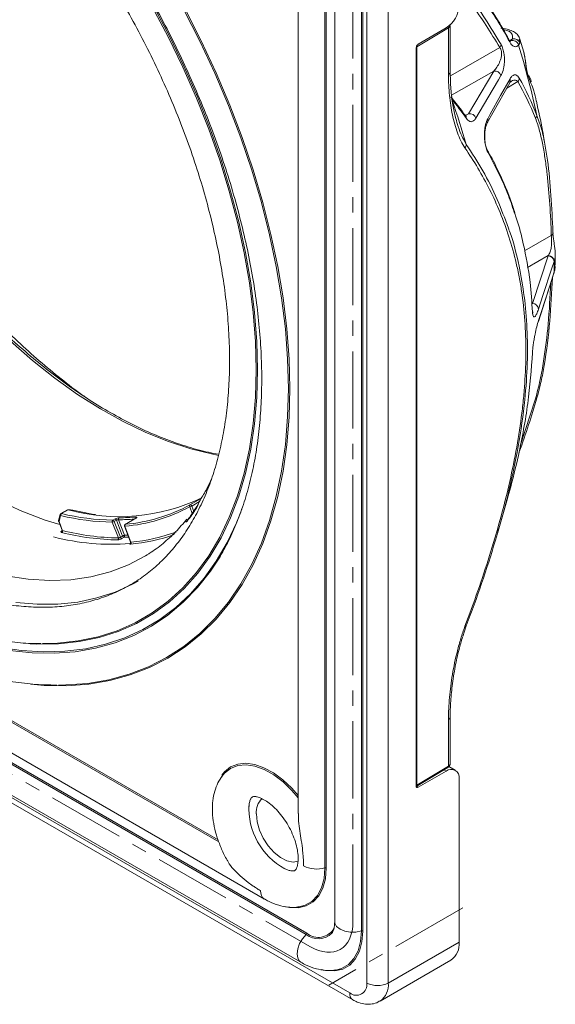
# Paper-space layout 'Blatt1(2)' of a CAD drawing. Units: millimetres. Extents: x 5 to 836, y 5 to 589.
# Drawn here: x 421 to 465, y 110 to 191 of the extents above; entities that cross this region are included whole.
import ezdxf

# ---------------------------------------------------------------- set-up
doc = ezdxf.new("R2010")
doc.units = ezdxf.units.MM
doc.linetypes.add('CENTERX2', pattern=[20.32, 12.7, -2.54, 2.54, -2.54])

psp = doc.layouts.new('Blatt1(2)')

# ---------------------------------------------------------------- linework, layer by layer
at = {"color": 8, "linetype": 'Continuous', "lineweight": 0}
for p, q in [((449.771, 111.457), (449.771, 202.093)), ((451.538, 202.093), (451.538, 111.457)), ((449.319, 115.743), (449.319, 198.214)), ((449.437, 198.203), (449.437, 115.733)), ((446.314, 120.948), (446.314, 196.478)), ((446.432, 196.468), (446.432, 120.938)), ((456.496, 190.153), (453.885, 188.592)), ((456.496, 186.315), (456.496, 190.153)), ((461.527, 189.111), (461.764, 189.243)), ((461.556, 189.068), (461.603, 189.088)), ((462.317, 189.21), (462.373, 188.899)), ((456.652, 186.206), (460.721, 188.53)), ((460.223, 186.59), (456.756, 184.611)), ((458.15, 183.078), (460.223, 186.59)), ((463.288, 185.603), (463.116, 186.071)), ((462.216, 185.743), (461.291, 185.193)), ((457.872, 182.924), (458.15, 183.078)), ((457.962, 182.954), (458.15, 183.078)), ((463.784, 182.94), (463.996, 182.308)), ((462.765, 171.784), (464.97, 173.056)), ((464.721, 171.395), (463.006, 170.405)), ((463.427, 167.447), (464.713, 171.37)), ((462.395, 155.713), (463.66, 159.579)), ((444.771, 115.456), (373.353, 156.684)), ((373.403, 156.791), (444.821, 115.562)), ((369.867, 155.951), (448.356, 110.641)), ((437.581, 123.076), (380.143, 156.235)), ((380.317, 156.27), (437.514, 123.251)), ((435.201, 150.857), (436.116, 151.384)), ((435.986, 151.128), (435.34, 150.755)), ((425.156, 150.451), (424.608, 150.135)), ((435.389, 150.144), (435.175, 150.697)), ((435.34, 150.755), (435.509, 150.319)), ((424.545, 149.971), (424.412, 149.476)), ((424.412, 149.476), (424.702, 148.727)), ((429.305, 148.132), (428.803, 149.427)), ((428.852, 149.592), (429.029, 149.694)), ((429.144, 149.587), (428.968, 149.485)), ((428.968, 149.485), (429.474, 148.18)), ((429.649, 148.286), (429.144, 149.587)), ((429.315, 149.63), (429.814, 148.344)), ((430.755, 149.763), (429.871, 149.253)), ((424.64, 148.714), (424.665, 148.73)), ((429.827, 149.088), (430.335, 147.78)), ((429.474, 148.18), (429.649, 148.286)), ((429.767, 148.179), (429.592, 148.073)), ((456.496, 129.321), (456.496, 133.16)), ((453.885, 127.76), (456.496, 129.321)), ((456.311, 128.91), (456.127, 129.017)), ((453.869, 127.667), (454.013, 127.584)), ((457.372, 114.825), (451.538, 111.457))]:
    psp.add_line(p, q, dxfattribs=at)
at = {"color": 7, "linetype": 'CENTERX2', "lineweight": 0, "ltscale": 0.5}
for p, q in [((448.622, 116.509), (448.622, 201.98)), ((371.07, 157.196), (445.086, 114.468)), ((457.672, 117.651), (446.642, 111.284))]:
    psp.add_line(p, q, dxfattribs=at)
at = {"color": 7, "linetype": 'Continuous', "lineweight": 15}
for p, q in [((447.122, 198.98), (447.122, 116.509)), ((444.116, 193.524), (444.116, 125.435)), ((454.013, 188.824), (456.311, 190.151)), ((456.636, 186.515), (456.636, 190.354)), ((461.513, 189.136), (461.519, 189.125)), ((462.693, 188.14), (462.378, 189.227)), ((453.836, 127.686), (453.836, 188.518)), ((453.885, 127.76), (453.885, 188.592)), ((459.695, 182.34), (461.54, 185.637)), ((457.93, 182.864), (457.923, 182.874)), ((459.69, 182.332), (459.695, 182.34)), ((459.69, 180.105), (459.694, 180.097)), ((463.9, 165.95), (465.186, 169.956)), ((375.923, 156.133), (441.331, 118.374)), ((370.126, 155.379), (448.615, 110.068)), ((462.332, 155.222), (462.279, 155.072)), ((372.918, 154.397), (444.336, 113.169)), ((425.108, 150.441), (424.571, 150.131)), ((460.534, 148.494), (461.091, 150.407)), ((424.513, 150.055), (424.38, 149.559)), ((424.384, 149.481), (424.661, 148.767)), ((430.737, 149.758), (429.853, 149.247)), ((429.799, 149.094), (430.306, 147.787)), ((430.296, 147.688), (430.295, 147.688)), ((457.966, 140.876), (457.678, 139.997)), ((456.636, 129.522), (456.636, 133.36)), ((453.84, 127.649), (456.445, 129.207)), ((457.061, 128.985), (456.531, 129.291)), ((456.311, 128.91), (454.013, 127.584)), ((457.372, 114.825), (457.372, 128.298)), ((440.057, 125.611), (440.045, 125.797)), ((450.865, 109.969), (456.699, 113.337))]:
    psp.add_line(p, q, dxfattribs=at)
at = {"color": 8, "linetype": 'Continuous', "lineweight": 0, "flags": 128}
for points in [[(437.586, 154.927), (437.08, 155.023), (435.273, 155.463), (433.436, 156.061), (431.577, 156.812), (429.703, 157.715), (427.823, 158.764), (425.946, 159.956), (424.078, 161.284), (422.229, 162.745), (420.406, 164.33), (418.618, 166.033), (416.873, 167.847), (415.177, 169.763), (413.538, 171.774), (411.964, 173.87), (410.462, 176.042), (409.037, 178.281), (407.697, 180.578), (406.446, 182.921), (405.292, 185.301), (404.237, 187.707), (403.288, 190.129), (402.449, 192.556)], [(461.519, 189.125), (461.529, 189.101), (461.541, 188.996)], [(460.823, 186.226), (460.607, 185.859), (459.741, 184.392), (458.75, 182.713)], [(459.729, 182.669), (459.942, 183.049), (460.792, 184.569), (461.574, 185.966)], [(463.091, 186.196), (463.098, 186.179), (463.116, 186.071)], [(457.988, 182.674), (457.967, 182.794), (457.93, 182.864)], [(459.694, 180.097), (459.716, 180.046), (459.731, 179.926)], [(465.201, 170.91), (465.017, 170.349), (464.281, 168.103), (463.915, 166.987)], [(463.915, 166.047), (464.099, 166.62), (464.836, 168.913), (465.201, 170.052)], [(465.186, 169.955), (465.191, 169.974), (465.201, 170.052)], [(465.21, 170.08), (465.2, 170.002), (465.196, 169.986)], [(435.201, 150.857), (435.217, 150.862), (435.235, 150.861), (435.255, 150.854), (435.275, 150.842), (435.295, 150.825), (435.312, 150.804), (435.328, 150.78), (435.34, 150.755)], [(424.412, 149.476), (424.399, 149.475), (424.389, 149.477), (424.384, 149.48), (424.384, 149.481)], [(430.737, 149.758), (430.741, 149.76), (430.755, 149.763)], [(424.64, 148.714), (424.658, 148.712), (424.66, 148.712)], [(429.799, 149.094), (429.799, 149.093), (429.805, 149.089), (429.814, 149.088), (429.827, 149.088)], [(429.871, 149.253), (429.857, 149.249), (429.853, 149.247)], [(412.344, 147.826), (414.295, 146.873), (416.232, 146.083), (418.145, 145.46), (420.024, 145.007), (421.862, 144.725), (423.649, 144.617), (425.377, 144.681), (427.037, 144.919), (428.623, 145.33), (430.126, 145.91), (431.525, 146.649)], [(429.814, 148.344), (429.994, 148.344), (430.089, 148.346)], [(430.937, 144.575), (430.473, 144.321), (429.045, 143.673), (427.537, 143.182), (425.956, 142.847), (424.309, 142.673), (422.601, 142.658), (420.842, 142.803)], [(457.857, 140.845), (457.881, 140.843), (457.903, 140.844), (457.922, 140.845), (457.937, 140.849), (457.95, 140.853), (457.958, 140.859), (457.964, 140.867), (457.966, 140.876)], [(447.122, 116.509), (447.139, 116.379), (447.283, 116.119), (447.561, 115.897), (447.945, 115.737), (448.396, 115.653), (448.87, 115.656), (449.319, 115.743)], [(444.771, 115.456), (444.471, 115.11), (444.232, 114.701), (444.078, 114.268), (444.025, 113.855), (444.078, 113.504), (444.232, 113.248), (444.336, 113.169)]]:
    psp.add_lwpolyline(points, dxfattribs=at)
at = {"color": 7, "linetype": 'Continuous', "lineweight": 15, "flags": 128}
for points in [[(423.051, 139.429), (424.283, 139.459), (425.992, 139.64), (427.633, 139.98), (429.202, 140.48), (430.691, 141.136), (432.094, 141.947), (433.407, 142.908), (434.623, 144.017), (435.739, 145.269), (436.749, 146.658), (437.65, 148.18), (438.439, 149.829), (439.111, 151.597), (439.665, 153.478), (440.098, 155.465), (440.408, 157.55), (440.595, 159.724), (440.657, 161.979), (440.595, 164.306), (440.408, 166.695), (440.098, 169.138), (439.665, 171.625), (439.111, 174.146), (438.439, 176.691), (437.65, 179.249), (436.749, 181.812), (435.739, 184.368), (434.623, 186.908), (433.407, 189.421), (432.094, 191.898)], [(424.359, 136.005), (424.978, 136.013), (426.779, 136.147), (428.517, 136.441), (430.183, 136.895), (431.772, 137.507), (433.278, 138.275), (434.696, 139.196), (436.021, 140.266), (437.247, 141.482), (438.37, 142.84), (439.386, 144.334), (440.292, 145.959), (441.084, 147.709), (441.758, 149.578), (442.314, 151.558), (442.748, 153.643), (443.059, 155.825), (443.247, 158.096), (443.309, 160.448), (443.247, 162.872), (443.059, 165.359), (442.748, 167.9), (442.314, 170.487), (441.758, 173.109), (441.084, 175.756), (440.292, 178.42), (439.386, 181.091), (438.37, 183.758), (437.247, 186.413), (436.021, 189.045), (434.696, 191.645)], [(432.193, 191.952), (433.508, 189.469), (434.728, 186.951), (435.846, 184.405), (436.858, 181.844), (437.761, 179.276), (438.551, 176.712), (439.225, 174.162), (439.78, 171.636), (440.214, 169.143), (440.525, 166.695), (440.712, 164.3), (440.775, 161.969)], [(434.797, 191.696), (436.124, 189.091), (437.352, 186.454), (438.478, 183.794), (439.496, 181.121), (440.403, 178.446), (441.196, 175.776), (441.873, 173.123), (442.429, 170.496), (442.864, 167.905), (443.176, 165.358), (443.364, 162.866), (443.426, 160.438)], [(463.9, 165.95), (463.905, 165.969), (463.915, 166.047)], [(440.775, 161.969), (440.712, 159.709), (440.525, 157.53), (440.214, 155.441), (439.78, 153.45), (439.225, 151.565), (438.551, 149.792), (437.761, 148.14), (436.858, 146.615), (435.846, 145.223), (434.728, 143.968), (433.508, 142.857), (432.193, 141.893), (430.787, 141.081), (429.295, 140.424), (427.723, 139.923), (426.078, 139.582), (424.366, 139.401), (422.593, 139.381), (422.031, 139.408)], [(443.426, 160.438), (443.364, 158.081), (443.176, 155.806), (442.864, 153.62), (442.429, 151.53), (441.873, 149.546), (441.196, 147.674), (440.403, 145.92), (439.496, 144.292), (438.478, 142.795), (437.352, 141.435), (436.124, 140.216), (434.797, 139.143), (433.376, 138.221), (431.867, 137.451), (430.274, 136.838), (428.605, 136.383), (426.864, 136.089), (425.059, 135.955), (423.195, 135.983), (422.097, 136.073)], [(409.695, 157.982), (411.598, 156.342), (413.529, 154.838), (415.479, 153.479), (417.438, 152.27), (419.397, 151.217), (421.347, 150.325), (423.278, 149.599), (424.482, 149.228)], [(419.428, 139.125), (421.301, 138.852), (423.127, 138.739), (424.899, 138.787), (426.61, 138.995), (428.253, 139.363), (429.822, 139.889), (431.311, 140.571), (432.715, 141.407), (434.026, 142.393), (435.242, 143.525), (436.356, 144.8), (437.365, 146.211), (438.265, 147.755), (439.052, 149.424), (439.47, 150.489)], [(425.558, 150.407), (427.149, 150.086), (427.404, 150.046)], [(430.777, 149.785), (430.774, 149.782), (430.763, 149.774), (430.737, 149.758), (430.737, 149.758), (430.737, 149.758)], [(437.702, 146.637), (436.883, 145.387), (435.818, 144.041), (434.65, 142.834), (433.383, 141.772), (432.023, 140.859), (430.573, 140.098), (429.04, 139.493), (427.429, 139.044), (425.748, 138.756), (424.002, 138.627), (422.198, 138.66), (420.344, 138.853)], [(431.525, 146.649), (431.539, 146.658), (431.662, 146.734)], [(444.116, 126.714), (443.605, 127.316), (442.867, 128.034), (442.097, 128.621), (441.318, 129.059), (440.551, 129.337), (439.82, 129.445), (439.146, 129.38), (438.55, 129.144), (438.048, 128.745), (437.81, 128.45)], [(437.815, 128.57), (438.051, 128.86), (438.552, 129.256), (439.144, 129.492), (439.813, 129.561), (440.537, 129.462), (441.298, 129.198), (442.074, 128.775), (442.842, 128.207), (443.581, 127.508), (444.116, 126.895)], [(444.109, 121.485), (443.691, 121.426), (443.185, 121.528), (442.655, 121.796), (442.132, 122.213), (441.651, 122.752), (441.242, 123.38), (440.929, 124.057), (440.733, 124.741), (440.667, 125.388)], [(446.432, 120.938), (446.361, 120.053), (446.153, 119.276), (445.813, 118.63), (445.352, 118.135), (444.783, 117.807), (444.124, 117.654), (443.394, 117.682), (442.99, 117.77)], [(444.193, 117.731), (444.69, 117.863), (445.25, 118.186), (445.705, 118.674), (446.04, 119.31), (446.245, 120.076), (446.314, 120.948)], [(449.437, 115.733), (449.367, 114.848), (449.158, 114.07), (448.818, 113.425), (448.357, 112.93), (447.788, 112.601), (447.129, 112.449), (446.4, 112.477), (445.995, 112.565)], [(447.209, 112.527), (447.695, 112.657), (448.255, 112.981), (448.71, 113.469), (449.045, 114.105), (449.25, 114.871), (449.319, 115.743)]]:
    psp.add_lwpolyline(points, dxfattribs=at)
at = {"color": 7, "linetype": 'Continuous', "lineweight": 15}
for centre, radius, start, end in [((455.069, 192.093), 2.305, 302.60548, 357.39452), ((454.22, 188.501), 0.384, 122.60548, 177.39452), ((429.359, 165.636), 15.756, 254.55352, 295.63602), ((424.633, 150.022), 0.125, 119.99731, 165.00114), ((429.196, 169.157), 19.568, 256.43988, 268.99294), ((428.688, 162.846), 13.645, 274.97276, 298.51171), ((424.5, 149.527), 0.125, 165.00114, 201.20568), ((429.148, 169.056), 19.632, 256.43988, 268.99294), ((429.555, 168.421), 20.455, 256.09838, 269.16728), ((429.602, 168.522), 20.392, 256.09838, 269.16728), ((429.915, 149.139), 0.125, 119.99731, 201.20568), ((429.018, 162.367), 14.646, 275.15845, 290.13939), ((428.967, 162.276), 14.72, 275.16624, 289.52165), ((456.725, 128.403), 0.655, 350.78596, 129.20329), ((453.944, 127.668), 0.109, 170.78596, 309.20329), ((442.255, 125.519), 1.594, 134.37331, 184.68846), ((445.673, 125.819), 5.614, 176.29871, 241.84237), ((445.769, 116.678), 1.578, 230.7743, 315.92811), ((455.779, 114.649), 1.602, 305.01333, 6.29885)]:
    psp.add_arc(centre, radius, start, end, dxfattribs=at)
at = {"color": 8, "linetype": 'Continuous', "lineweight": 0}
for centre, radius, start, end in [((456.177, 190.147), 0.319, 1.17509, 20.85992), ((456.39, 190.377), 0.247, 295.35057, 355.08038), ((461.772, 188.602), 0.514, 14.0494, 109.21447), ((461.879, 188.735), 0.521, 18.30193, 102.79544), ((460.397, 188.826), 0.439, 317.55051, 352.97757), ((392.068, 167.28), 73.406, 12.31833, 16.98833), ((460.313, 186.062), 0.536, 17.82393, 99.63416), ((456.39, 186.538), 0.248, 295.38794, 354.63803), ((461.166, 185.842), 0.426, 331.24761, 16.92118), ((461.877, 186.049), 0.457, 317.86218, 354.52252), ((365.647, 153.03), 96.332, 16.59686, 18.85638), ((458.24, 182.549), 0.536, 17.83327, 99.63396), ((459.321, 182.545), 0.426, 331.24714, 16.91117), ((463.369, 183.013), 0.421, 313.70492, 349.99895), ((457.484, 180.563), 0.483, 320.58851, 357.98883), ((464.898, 173.254), 0.211, 290.03157, 19.05754), ((464.686, 170.852), 0.519, 6.49331, 86.96434), ((464.697, 170.879), 0.516, 6.52045, 87.37978), ((416.525, 170.481), 48.678, 359.49481, 0.50519), ((463.399, 166.929), 0.519, 6.50213, 86.96319), ((463.654, 159.724), 0.145, 272.36305, 333.18179), ((424.697, 150.006), 0.156, 124.71131, 192.91186), ((424.595, 150.086), 0.0505, 74.33462, 118.13469), ((428.64, 162.726), 13.689, 274.97276, 298.51171), ((421.959, 159.457), 16.378, 322.56407, 327.23459), ((435.27, 150.763), 0.116, 126.37204, 214.68716), ((435.102, 151.168), 0.477, 278.77793, 299.89046), ((436.043, 150.545), 0.315, 147.15449, 171.20224), ((424.462, 149.543), 0.084, 169.04297, 233.37352), ((424.595, 150.039), 0.084, 169.04297, 233.37352), ((428.935, 149.478), 0.141, 125.71573, 200.87924), ((428.73, 149.899), 0.477, 278.77793, 299.89046), ((428.82, 149.441), 0.154, 16.43101, 77.74744), ((428.996, 149.543), 0.154, 16.43101, 77.74744), ((429.446, 149.681), 0.141, 125.74784, 201.17551), ((429.375, 165.941), 16.311, 269.78988, 274.28804), ((429.425, 166.009), 16.214, 269.78641, 274.79183), ((430.848, 149.749), 0.123, 123.83111, 179.47612), ((435.286, 149.448), 0.327, 142.75054, 170.69783), ((424.549, 148.693), 0.157, 305.49918, 12.58768), ((429.951, 149.143), 0.135, 126.03585, 204.12011), ((428.784, 167.08), 19.478, 255.65596, 274.30323), ((429.173, 148.082), 0.142, 306.65822, 20.87235), ((429.623, 148.226), 0.156, 197.32121, 258.43014), ((429.887, 147.872), 0.477, 98.77793, 119.89046), ((429.798, 148.332), 0.156, 197.3213, 258.4298), ((429.683, 148.293), 0.141, 306.69274, 21.1564), ((429.767, 165.552), 17.373, 269.99926, 271.26962), ((430.217, 147.755), 0.103, 286.11635, 319.02414), ((430.21, 147.725), 0.136, 307.00785, 23.98821), ((456.389, 133.384), 0.249, 295.45177, 353.88861), ((456.37, 129.309), 0.127, 306.08543, 5.36629), ((456.39, 129.545), 0.248, 295.38794, 354.63803), ((445.625, 123.195), 2.35, 242.92754, 287.05214), ((446.36, 120.798), 0.157, 62.92754, 107.05214), ((441.766, 118.983), 0.749, 174.08957, 233.91724), ((444.664, 115.57), 0.157, 312.9456, 357.07625), ((445.776, 116.71), 1.493, 230.24978, 330.77493), ((449.365, 115.593), 0.157, 62.92754, 107.05214), ((448.908, 111.317), 0.873, 230.79671, 9.21404), ((450.654, 113.163), 1.921, 242.60967, 297.39033), ((449.909, 111.298), 1.637, 305.93685, 5.59954), ((448.951, 110.565), 0.599, 172.74211, 235.96417)]:
    psp.add_arc(centre, radius, start, end, dxfattribs=at)
at = {"color": 7, "linetype": 'Continuous', "lineweight": 15}
for centre, start_param, end_param in [((453.708, 188.694), 3.92692, 4.268647), ((453.708, 127.862), 3.150321, 3.92692)]:
    psp.add_ellipse(centre, major_axis=(-0.125, 0.217), ratio=0.577382, start_param=start_param, end_param=end_param, dxfattribs=at)
at = {"color": 7, "linetype": 'CENTERX2', "lineweight": 0, "ltscale": 0.5}
psp.add_ellipse((445.086, 118.55), major_axis=(-2.5, 4.33), ratio=0.577382, start_param=2.356276, end_param=3.927072, dxfattribs=at)
at = {"color": 7, "linetype": 'Continuous', "lineweight": 15}
for points, knots in [([(394.154, 221.795), (394.213, 221.799), (394.806, 221.833), (395.987, 221.765), (397.691, 221.581), (399.44, 221.243), (401.223, 220.77), (403.036, 220.159), (404.872, 219.412), (406.726, 218.532), (408.591, 217.52), (410.461, 216.38), (412.328, 215.116), (414.187, 213.732), (416.031, 212.231), (417.852, 210.619), (419.645, 208.901), (421.402, 207.084), (423.119, 205.173), (424.787, 203.175), (426.402, 201.097), (427.957, 198.946), (429.447, 196.73), (430.867, 194.457), (432.212, 192.134), (433.476, 189.77), (434.655, 187.372), (435.746, 184.951), (436.744, 182.514), (437.647, 180.069), (438.45, 177.627), (439.152, 175.194), (439.749, 172.781), (440.241, 170.395), (440.626, 168.045), (440.902, 165.74), (441.07, 163.487), (441.129, 161.295), (441.079, 159.172), (440.922, 157.125), (440.658, 155.16), (440.29, 153.285), (439.818, 151.506), (439.247, 149.825), (438.571, 148.26), (438.026, 147.166), (437.681, 146.633), (437.624, 146.544)], [0, 0, 0, 0, 0.002623, 0.026035, 0.049327, 0.072524, 0.095652, 0.118732, 0.141783, 0.164818, 0.187847, 0.210877, 0.233911, 0.256953, 0.280006, 0.303069, 0.326143, 0.349228, 0.372322, 0.395424, 0.418534, 0.441649, 0.464769, 0.487892, 0.511016, 0.53414, 0.557263, 0.580382, 0.603497, 0.626605, 0.649705, 0.672796, 0.695876, 0.718945, 0.742001, 0.765044, 0.788074, 0.811092, 0.834098, 0.857097, 0.880094, 0.903093, 0.926106, 0.949145, 0.97223, 0.995381, 1, 1, 1, 1]), ([(380.295, 198.055), (380.298, 198.413), (380.306, 199.455), (380.403, 201.125), (380.619, 203.032), (380.941, 204.85), (381.366, 206.575), (381.892, 208.199), (382.516, 209.718), (383.235, 211.128), (384.048, 212.424), (384.953, 213.604), (385.948, 214.664), (387.032, 215.6), (388.202, 216.409), (389.457, 217.085), (390.791, 217.625), (392.196, 218.025), (393.666, 218.283), (395.194, 218.399), (396.774, 218.373), (398.4, 218.207), (400.067, 217.901), (401.77, 217.457), (403.502, 216.875), (405.258, 216.159), (407.032, 215.308), (408.817, 214.327), (410.606, 213.219), (412.392, 211.986), (414.168, 210.634), (415.927, 209.167), (417.663, 207.591), (419.368, 205.91), (421.036, 204.133), (422.66, 202.264), (424.234, 200.312), (425.751, 198.283), (427.205, 196.186), (428.592, 194.028), (429.904, 191.817), (431.139, 189.563), (432.289, 187.274), (433.352, 184.958), (434.324, 182.626), (435.199, 180.285), (435.977, 177.944), (436.652, 175.614), (437.224, 173.303), (437.69, 171.02), (438.049, 168.775), (438.3, 166.574), (438.442, 164.429), (438.476, 162.346), (438.401, 160.333), (438.22, 158.399), (437.933, 156.55), (437.542, 154.794), (437.05, 153.135), (436.459, 151.58), (435.771, 150.133), (434.989, 148.798), (434.115, 147.579), (433.15, 146.478), (432.096, 145.5), (430.954, 144.648), (429.727, 143.927), (428.419, 143.341), (427.037, 142.894), (425.588, 142.588), (424.079, 142.424), (422.516, 142.402), (420.905, 142.522), (419.251, 142.781), (417.559, 143.179), (415.837, 143.713), (414.087, 144.391), (412.688, 145.01), (411.871, 145.447), (411.648, 145.566)], [0, 0, 0, 0, 0.006838, 0.019864, 0.032888, 0.045912, 0.058941, 0.071985, 0.085055, 0.098164, 0.111331, 0.124573, 0.137905, 0.151335, 0.164856, 0.178442, 0.192046, 0.20561, 0.219096, 0.232489, 0.245788, 0.259007, 0.272162, 0.28527, 0.298346, 0.311404, 0.324451, 0.337495, 0.35054, 0.363587, 0.376641, 0.389701, 0.402768, 0.415841, 0.428922, 0.442008, 0.455099, 0.468195, 0.481293, 0.494394, 0.507497, 0.520599, 0.533701, 0.546801, 0.559898, 0.572991, 0.58608, 0.599162, 0.612238, 0.625306, 0.638366, 0.651417, 0.66446, 0.677494, 0.690523, 0.703547, 0.71657, 0.729597, 0.742635, 0.755694, 0.768789, 0.781934, 0.795149, 0.808449, 0.821846, 0.835339, 0.848907, 0.862513, 0.876095, 0.88961, 0.903035, 0.916365, 0.929609, 0.942783, 0.955905, 0.968991, 0.982053, 0.995103, 1, 1, 1, 1]), ([(437.572, 155.022), (437.291, 155.072), (436.455, 155.22), (435.025, 155.619), (433.294, 156.209), (431.541, 156.943), (429.775, 157.81), (428.002, 158.808), (426.23, 159.934), (424.465, 161.183), (422.715, 162.551), (420.987, 164.031), (419.286, 165.619), (417.621, 167.309), (415.998, 169.093), (414.423, 170.964), (412.902, 172.916), (411.442, 174.941), (410.048, 177.03), (408.727, 179.176), (407.482, 181.37), (406.32, 183.603), (405.244, 185.866), (404.259, 188.151), (403.369, 190.448), (402.577, 192.749), (401.887, 195.043), (401.3, 197.323), (400.82, 199.579), (400.448, 201.801), (400.184, 203.982), (400.037, 206.031), (399.998, 207.697), (400.021, 209.327), (400.117, 210.989), (400.339, 212.886), (400.673, 214.694), (401.055, 216.243), (401.369, 217.141), (401.497, 217.506)], [0, 0, 0, 0, 0.014267, 0.042388, 0.070484, 0.098565, 0.126639, 0.15471, 0.182781, 0.210855, 0.238933, 0.267016, 0.295104, 0.323198, 0.351296, 0.379398, 0.407504, 0.435613, 0.463724, 0.491836, 0.519949, 0.548062, 0.576174, 0.604283, 0.63239, 0.660493, 0.688592, 0.716686, 0.744775, 0.772857, 0.800932, 0.829001, 0.853822, 0.868568, 0.896622, 0.924677, 0.952732, 0.980793, 1, 1, 1, 1]), ([(426.659, 159.683), (426.567, 159.746), (425.868, 160.223), (424.574, 161.229), (422.784, 162.705), (421.021, 164.302), (419.29, 166), (417.598, 167.796), (415.952, 169.682), (414.358, 171.653), (412.821, 173.7), (411.347, 175.816), (409.942, 177.993), (408.612, 180.224), (407.36, 182.498), (406.192, 184.81), (405.113, 187.148), (404.125, 189.506), (403.233, 191.873), (402.44, 194.242), (401.749, 196.603), (401.162, 198.948), (400.684, 201.266), (400.313, 203.509), (400.157, 204.952), (400.082, 205.651)], [0, 0, 0, 0, 0.006837, 0.052072, 0.097314, 0.142564, 0.187821, 0.233086, 0.278357, 0.323634, 0.368916, 0.414202, 0.45949, 0.50478, 0.55007, 0.59536, 0.640647, 0.685931, 0.731211, 0.776485, 0.821753, 0.867013, 0.912264, 0.957506, 1, 1, 1, 1]), ([(374.643, 199.586), (374.646, 199.181), (374.656, 198.009), (374.759, 196.025), (374.989, 193.625), (375.333, 191.182), (375.787, 188.705), (376.351, 186.202), (377.022, 183.682), (377.798, 181.151), (378.677, 178.619), (379.654, 176.093), (380.727, 173.581), (381.892, 171.091), (383.146, 168.631), (384.485, 166.21), (385.904, 163.834), (387.398, 161.512), (388.964, 159.25), (390.595, 157.057), (392.287, 154.939), (394.035, 152.903), (395.833, 150.955), (397.675, 149.102), (399.556, 147.351), (401.47, 145.706), (403.411, 144.174), (405.373, 142.759), (407.35, 141.466), (409.337, 140.3), (411.326, 139.266), (413.312, 138.366), (415.288, 137.606), (417.247, 136.987), (419.183, 136.512), (421.088, 136.189), (422.771, 136.013), (423.798, 136.011), (424.218, 136.01)], [0, 0, 0, 0, 0.015014, 0.043453, 0.071885, 0.100307, 0.128717, 0.157116, 0.185503, 0.213879, 0.242246, 0.270604, 0.298955, 0.327301, 0.355644, 0.383984, 0.412324, 0.440665, 0.469008, 0.497356, 0.525709, 0.55407, 0.582441, 0.610822, 0.639216, 0.667623, 0.696045, 0.724481, 0.752933, 0.781397, 0.809873, 0.838354, 0.866831, 0.895292, 0.923723, 0.952105, 0.980416, 1, 1, 1, 1]), ([(377.295, 198.055), (377.298, 197.665), (377.307, 196.538), (377.41, 194.629), (377.641, 192.317), (377.985, 189.964), (378.44, 187.579), (379.004, 185.17), (379.675, 182.745), (380.45, 180.312), (381.326, 177.88), (382.301, 175.458), (383.369, 173.053), (384.529, 170.674), (385.775, 168.329), (387.104, 166.026), (388.511, 163.773), (389.99, 161.579), (391.537, 159.45), (393.147, 157.394), (394.813, 155.418), (396.532, 153.53), (398.295, 151.735), (400.099, 150.041), (401.937, 148.453), (403.802, 146.977), (405.688, 145.618), (407.59, 144.382), (409.501, 143.273), (411.415, 142.296), (413.324, 141.454), (415.223, 140.752), (417.104, 140.194), (418.961, 139.778), (420.782, 139.523), (422.097, 139.409), (422.79, 139.427), (422.902, 139.43)], [0, 0, 0, 0, 0.015688, 0.045393, 0.07509, 0.104775, 0.134447, 0.164105, 0.193749, 0.223381, 0.253002, 0.282614, 0.312218, 0.341817, 0.371413, 0.401007, 0.430602, 0.460199, 0.4898, 0.519407, 0.549023, 0.57865, 0.608289, 0.637942, 0.667611, 0.697298, 0.727002, 0.756723, 0.78646, 0.816209, 0.845964, 0.875712, 0.905438, 0.935122, 0.964741, 0.994268, 1, 1, 1, 1]), ([(461.503, 189.119), (461.452, 189.219), (461.089, 189.94), (460.307, 191.21), (459.134, 192.942), (458.145, 194.255), (457.525, 194.956), (457.372, 195.129)], [0, 0, 0, 0, 0.044326, 0.316673, 0.60192, 0.901968, 1, 1, 1, 1]), ([(462.372, 189.215), (462.367, 189.245), (462.343, 189.402), (462.153, 189.637), (461.85, 189.867), (461.429, 190.026), (461.083, 190.11), (460.84, 190.12), (460.821, 190.121)], [0, 0, 0, 0, 0.05047, 0.256765, 0.462215, 0.697267, 0.9755, 1, 1, 1, 1]), ([(461.612, 188.995), (461.61, 188.998), (461.605, 189.002), (461.552, 189.059), (461.519, 189.127), (461.515, 189.136)], [0, 0, 0, 0, 0.483989, 0.931827, 1, 1, 1, 1]), ([(463.116, 186.071), (463.084, 186.146), (463.021, 186.295), (462.942, 186.606), (462.879, 186.99), (462.822, 187.476), (462.774, 187.909), (462.71, 188.088), (462.691, 188.139)], [0, 0, 0, 0, 0.130843, 0.261012, 0.383792, 0.586035, 0.881686, 1, 1, 1, 1]), ([(463.093, 186.197), (463.076, 186.236), (463.039, 186.319), (462.978, 186.527), (462.924, 186.788), (462.877, 187.112), (462.827, 187.501), (462.782, 187.851), (462.724, 188.035), (462.705, 188.096)], [0, 0, 0, 0, 0.093786, 0.200592, 0.313157, 0.444293, 0.635076, 0.878643, 1, 1, 1, 1]), ([(457.25, 182.181), (457.18, 182.409), (457.007, 182.969), (456.809, 184.006), (456.661, 185.216), (456.648, 186.105), (456.642, 186.519)], [0, 0, 0, 0, 0.179296, 0.440996, 0.739301, 1, 1, 1, 1]), ([(463.325, 185.736), (463.322, 185.745), (463.27, 185.919), (463.191, 186.073), (463.115, 186.219)], [0, 0, 0, 0, 0.04905, 1, 1, 1, 1]), ([(461.539, 185.632), (461.546, 185.645), (461.579, 185.712), (461.629, 185.743), (461.606, 185.733), (461.604, 185.733)], [0, 0, 0, 0, 0.188803, 0.940652, 1, 1, 1, 1]), ([(463.728, 184.12), (463.667, 184.405), (463.555, 184.932), (463.372, 185.392), (463.288, 185.603)], [0, 0, 0, 0, 0.541896, 1, 1, 1, 1]), ([(457.92, 182.855), (457.804, 183.025), (457.416, 183.595), (456.986, 184.113), (456.684, 184.476)], [0, 0, 0, 0, 0.298453, 1, 1, 1, 1]), ([(464.404, 180.731), (464.352, 181.052), (464.171, 182.173), (463.917, 183.31), (463.735, 184.121)], [0, 0, 0, 0, 0.286881, 1, 1, 1, 1]), ([(457.97, 182.816), (457.971, 182.813), (457.973, 182.807), (457.937, 182.858), (457.925, 182.876)], [0, 0, 0, 0, 0.657097, 1, 1, 1, 1]), ([(459.523, 180.689), (459.515, 180.748), (459.491, 180.912), (459.479, 181.198), (459.49, 181.54), (459.537, 181.882), (459.613, 182.176), (459.668, 182.28), (459.694, 182.329)], [0, 0, 0, 0, 0.067559, 0.189103, 0.353666, 0.552239, 0.78755, 1, 1, 1, 1]), ([(463.996, 182.308), (464.053, 182.145), (464.242, 181.608), (464.448, 180.573), (464.736, 178.774), (464.964, 176.361), (465.052, 174.337), (465.097, 173.322)], [0, 0, 0, 0, 0.064354, 0.212586, 0.364825, 0.681744, 1, 1, 1, 1]), ([(459.69, 180.107), (459.687, 180.111), (459.673, 180.134), (459.627, 180.238), (459.574, 180.413), (459.538, 180.574), (459.526, 180.667), (459.523, 180.689)], [0, 0, 0, 0, 0.077142, 0.359964, 0.627819, 0.912171, 1, 1, 1, 1]), ([(461.972, 174.898), (461.863, 175.239), (461.555, 176.2), (460.923, 177.696), (460.265, 179.085), (459.819, 179.857), (459.684, 180.089)], [0, 0, 0, 0, 0.18085, 0.509723, 0.852111, 1, 1, 1, 1]), ([(463.419, 166.755), (463.364, 167.58), (463.232, 169.537), (462.756, 172.069), (462.298, 173.891), (462.028, 174.65), (461.985, 174.77)], [0, 0, 0, 0, 0.286278, 0.679663, 0.949464, 1, 1, 1, 1]), ([(461.432, 173.643), (461.465, 173.559), (461.841, 172.599), (462.291, 170.732), (462.77, 168.052), (462.999, 165.377), (463.021, 162.532), (462.866, 160.226), (462.575, 157.614), (462.134, 154.884), (461.326, 151.301), (460.371, 147.86), (459.256, 144.377), (458.397, 142.044), (457.966, 140.876)], [0, 0, 0, 0, 0.0102909, 0.1182715, 0.2052908, 0.2929077, 0.3825202, 0.4728546, 0.5009206, 0.6133261, 0.7088126, 0.8048474, 0.9022517, 1, 1, 1, 1]), ([(465.097, 173.322), (465.1, 173.221), (465.108, 173.113), (465.126, 172.94), (465.133, 172.881), (465.148, 172.763), (465.156, 172.704), (465.181, 172.526), (465.199, 172.406), (465.231, 172.178), (465.246, 172.067), (465.281, 171.75), (465.291, 171.559), (465.277, 171.222), (465.252, 171.073), (465.21, 170.938)], [0, 0, 0, 0, 0.125, 0.125, 0.1875, 0.1875, 0.25, 0.25, 0.375, 0.375, 0.5, 0.5, 0.75, 0.75, 1, 1, 1, 1]), ([(465.271, 170.503), (465.284, 170.833), (465.298, 171.177), (465.285, 171.532), (465.285, 171.545)], [0, 0, 0, 0, 0.962499, 1, 1, 1, 1]), ([(465.193, 169.987), (465.2, 170.008), (465.265, 170.193), (465.273, 170.355), (465.281, 170.498)], [0, 0, 0, 0, 0.114711, 1, 1, 1, 1]), ([(465.21, 170.08), (465.253, 170.243), (465.299, 170.418), (465.284, 170.498), (465.283, 170.503)], [0, 0, 0, 0, 0.938158, 1, 1, 1, 1]), ([(465.057, 169.554), (465, 168.377), (464.888, 166.042), (464.542, 163.154), (464.145, 161.016), (463.904, 160.112), (463.784, 159.659)], [0, 0, 0, 0, 0.374513, 0.742151, 0.870656, 1, 1, 1, 1]), ([(463.446, 166.643), (463.447, 166.642), (463.449, 166.636), (463.437, 166.687), (463.428, 166.775), (463.427, 166.865), (463.427, 166.895)], [0, 0, 0, 0, 0.113084, 0.428457, 0.808934, 1, 1, 1, 1]), ([(463.419, 163.4), (463.424, 163.513), (463.434, 163.638), (463.462, 163.902), (463.479, 164.036), (463.517, 164.298), (463.538, 164.425), (463.581, 164.671), (463.603, 164.791), (463.672, 165.131), (463.72, 165.34), (463.817, 165.722), (463.866, 165.894), (463.915, 166.047)], [0, 0, 0, 0, 0.125, 0.125, 0.25, 0.25, 0.375, 0.375, 0.5, 0.5, 0.75, 0.75, 1, 1, 1, 1]), ([(461.076, 150.411), (461.231, 150.933), (461.68, 152.448), (462.384, 155.399), (463.118, 159.261), (463.319, 162.014), (463.419, 163.4)], [0, 0, 0, 0, 0.11694, 0.339979, 0.667942, 1, 1, 1, 1]), ([(436.979, 153.008), (436.854, 152.733), (436.57, 152.105), (436.226, 151.553), (436.033, 151.243)], [0, 0, 0, 0, 0.437985, 1, 1, 1, 1]), ([(436.041, 151.227), (436.037, 151.221), (435.976, 151.143), (435.916, 150.993), (435.839, 150.831), (435.801, 150.753), (435.779, 150.718), (435.778, 150.716), (435.778, 150.715)], [0, 0, 0, 0, 0.032373, 0.449211, 0.688746, 0.860327, 0.99224, 1, 1, 1, 1]), ([(425.109, 150.44), (425.114, 150.443), (425.127, 150.452), (425.144, 150.451), (425.156, 150.451)], [0, 0, 0, 0, 0.3213215, 1, 1, 1, 1]), ([(425.506, 150.418), (425.454, 150.423), (425.402, 150.427), (425.35, 150.432), (425.287, 150.438), (425.225, 150.444), (425.163, 150.449)], [0.000032007, 0.000032007, 0.000032007, 0.000032007, 0.000677229, 0.000677229, 0.000677229, 0.001448052, 0.001448052, 0.001448052, 0.001448052]), ([(435.778, 150.715), (435.629, 150.491), (435.387, 150.124), (435.127, 149.78), (435.026, 149.646)], [0, 0, 0, 0, 0.61129, 1, 1, 1, 1]), ([(434.944, 149.675), (434.641, 149.317), (434.025, 148.589), (432.983, 147.663), (432.186, 147.041), (431.714, 146.775), (431.646, 146.737)], [0, 0, 0, 0, 0.307766, 0.6256, 0.94581, 1, 1, 1, 1]), ([(435.026, 149.646), (435.026, 149.646), (435.025, 149.644), (435.026, 149.646), (435.028, 149.647)], [0, 0, 0, 0, 0.017025, 1, 1, 1, 1]), ([(424.659, 148.766), (424.663, 148.756), (424.67, 148.733), (424.66, 148.706), (424.658, 148.703), (424.657, 148.702)], [0, 0, 0, 0, 0.360753, 0.755542, 1, 1, 1, 1]), ([(430.305, 147.787), (430.31, 147.772), (430.317, 147.746), (430.309, 147.712), (430.301, 147.694), (430.295, 147.688), (430.295, 147.688), (430.295, 147.688)], [0, 0, 0, 0, 0.331387, 0.601117, 0.817474, 0.99828, 1, 1, 1, 1]), ([(456.633, 133.358), (456.64, 133.74), (456.655, 134.577), (456.794, 135.976), (457.021, 137.452), (457.316, 138.803), (457.553, 139.621), (457.654, 139.965)], [0, 0, 0, 0, 0.185009, 0.405287, 0.644568, 0.850398, 1, 1, 1, 1]), ([(456.445, 129.207), (456.491, 129.242), (456.572, 129.303), (456.632, 129.424), (456.631, 129.494), (456.631, 129.521)], [0, 0, 0, 0, 0.450768, 0.795567, 1, 1, 1, 1]), ([(437.868, 128.528), (437.74, 128.339), (437.475, 127.949), (437.22, 127.253), (437.069, 126.53), (437.053, 126.025), (437.045, 125.797)], [0, 0, 0, 0, 0.242914, 0.502789, 0.774552, 1, 1, 1, 1]), ([(440.057, 125.611), (440.052, 125.675), (440.039, 125.833), (440.058, 126.116), (440.113, 126.435), (440.214, 126.667), (440.299, 126.769), (440.337, 126.792), (440.407, 126.82), (440.595, 126.824), (440.893, 126.755), (441.283, 126.581), (441.734, 126.285), (442.207, 125.874), (442.674, 125.359), (443.108, 124.76), (443.484, 124.103), (443.783, 123.422), (443.992, 122.753), (444.105, 122.133), (444.127, 121.598), (444.075, 121.18), (443.979, 120.901), (443.885, 120.762), (443.829, 120.722), (443.781, 120.694), (443.58, 120.689), (443.333, 120.732), (443.123, 120.832), (443.04, 120.871)], [0, 0, 0, 0, 0.013093, 0.03282, 0.069994, 0.107304, 0.145957, 0.189925, 0.232794, 0.269972, 0.305457, 0.343088, 0.380772, 0.419051, 0.458069, 0.497664, 0.537576, 0.577519, 0.617119, 0.656113, 0.694311, 0.731734, 0.768909, 0.806888, 0.848461, 0.903741, 0.940971, 0.976502, 1, 1, 1, 1]), ([(437.045, 125.797), (437.049, 125.629), (437.06, 125.159), (437.18, 124.362), (437.429, 123.415), (437.8, 122.485), (438.092, 121.859), (438.28, 121.567), (438.285, 121.559)], [0, 0, 0, 0, 0.121226, 0.340475, 0.55901, 0.776664, 0.993637, 1, 1, 1, 1]), ([(444.556, 121.102), (444.556, 121.122), (444.555, 121.196), (444.553, 121.331), (444.546, 121.551), (444.528, 121.888), (444.475, 122.447), (444.351, 123.413), (444.145, 124.446), (444.139, 125.222), (444.137, 125.436)], [0, 0, 0, 0, 0.014845, 0.057399, 0.103508, 0.181411, 0.308657, 0.512716, 0.865674, 1, 1, 1, 1]), ([(438.297, 121.567), (438.315, 121.527), (438.529, 121.035), (439.176, 120.424), (439.898, 119.804), (440.355, 119.478), (440.636, 119.293), (440.823, 119.177), (440.939, 119.108), (441.003, 119.07), (441.02, 119.061)], [0, 0, 0, 0, 0.034883, 0.428386, 0.655887, 0.79775, 0.884601, 0.936007, 0.98345, 1, 1, 1, 1]), ([(441.334, 118.392), (441.447, 118.322), (441.828, 118.087), (442.474, 117.85), (443.244, 117.697), (443.813, 117.666), (444.116, 117.73), (444.188, 117.745)], [0, 0, 0, 0, 0.125092, 0.420208, 0.67776, 0.923958, 1, 1, 1, 1]), ([(447.122, 116.509), (447.119, 116.426), (447.113, 116.185), (447.053, 115.875), (446.962, 115.659), (446.922, 115.611), (446.906, 115.592)], [0, 0, 0, 0, 0.165217, 0.476554, 0.78904, 1, 1, 1, 1]), ([(444.336, 113.169), (444.483, 113.089), (444.898, 112.862), (445.574, 112.614), (446.341, 112.485), (446.883, 112.464), (447.161, 112.528), (447.21, 112.539)], [0, 0, 0, 0, 0.158536, 0.450203, 0.704978, 0.948629, 1, 1, 1, 1]), ([(448.615, 110.068), (448.734, 110.006), (449.026, 109.852), (449.518, 109.714), (450.065, 109.698), (450.529, 109.785), (450.77, 109.934), (450.86, 109.991)], [0, 0, 0, 0, 0.167113, 0.411961, 0.642167, 0.865047, 1, 1, 1, 1])]:
    psp.add_open_spline(points, degree=3, knots=knots, dxfattribs=at)
at = {"color": 8, "linetype": 'Continuous', "lineweight": 0}
for points, knots in [([(461.541, 188.996), (460.937, 190.124), (460.279, 191.189), (458.876, 193.214), (458.133, 194.17), (457.356, 195.082)], [0, 0, 0, 0, 0.5, 0.5, 1, 1, 1, 1]), ([(457.372, 193.731), (457.615, 193.447), (458.372, 192.561), (459.543, 190.924), (460.402, 189.49), (460.832, 188.772)], [0, 0, 0, 0, 0.190636, 0.594649, 1, 1, 1, 1]), ([(460.721, 188.53), (459.98, 189.762), (458.954, 191.469), (457.717, 192.887), (457.372, 193.283)], [0, 0, 0, 0, 0.72155, 1, 1, 1, 1]), ([(461.764, 189.243), (461.768, 189.405), (461.775, 189.729), (461.38, 189.961), (461.036, 190.016), (460.993, 190.024)], [0, 0, 0, 0, 0.466095, 0.932189, 1, 1, 1, 1]), ([(460.223, 186.59), (460.315, 186.686), (460.404, 186.795), (460.569, 187.042), (460.646, 187.179), (460.747, 187.417), (460.778, 187.501), (460.831, 187.683), (460.853, 187.782), (460.872, 187.945), (460.875, 188.002), (460.873, 188.121), (460.868, 188.182), (460.85, 188.273), (460.842, 188.302), (460.824, 188.358), (460.813, 188.385), (460.777, 188.458), (460.75, 188.498), (460.721, 188.53)], [0, 0, 0, 0, 0.25, 0.25, 0.5, 0.5, 0.625, 0.625, 0.75, 0.75, 0.8125, 0.8125, 0.875, 0.875, 0.90625, 0.90625, 0.9375, 0.9375, 1, 1, 1, 1]), ([(460.832, 188.772), (460.86, 188.723), (460.887, 188.668), (460.938, 188.547), (460.962, 188.48), (461.005, 188.341), (461.023, 188.267), (461.055, 188.12), (461.067, 188.046), (461.087, 187.9), (461.094, 187.83), (461.104, 187.693), (461.106, 187.625), (461.109, 187.432), (461.104, 187.314), (461.085, 187.092), (461.07, 186.989), (461.035, 186.8), (461.015, 186.714), (460.945, 186.472), (460.888, 186.336), (460.823, 186.226)], [0, 0, 0, 0, 0.0625, 0.0625, 0.125, 0.125, 0.1875, 0.1875, 0.25, 0.25, 0.3125, 0.3125, 0.375, 0.375, 0.5, 0.5, 0.625, 0.625, 0.75, 0.75, 1, 1, 1, 1]), ([(462.271, 188.727), (462.222, 188.679), (462.171, 188.644), (462.063, 188.603), (462.006, 188.597), (461.914, 188.616), (461.882, 188.627), (461.817, 188.662), (461.784, 188.685), (461.716, 188.746), (461.681, 188.784), (461.611, 188.876), (461.576, 188.93), (461.541, 188.996)], [0, 0, 0, 0, 0.25, 0.25, 0.5, 0.5, 0.625, 0.625, 0.75, 0.75, 0.875, 0.875, 1, 1, 1, 1]), ([(457.857, 180.256), (457.73, 180.441), (457.617, 180.64), (457.413, 181.06), (457.321, 181.281), (457.154, 181.739), (457.079, 181.977), (456.942, 182.467), (456.88, 182.72), (456.717, 183.494), (456.636, 184.031), (456.525, 185.143), (456.496, 185.718), (456.496, 186.315)], [0, 0, 0, 0, 0.125, 0.125, 0.25, 0.25, 0.375, 0.375, 0.5, 0.5, 0.75, 0.75, 1, 1, 1, 1]), ([(461.574, 185.966), (461.622, 186.052), (461.673, 186.121), (461.784, 186.228), (461.843, 186.265), (461.939, 186.288), (461.972, 186.291), (462.04, 186.282), (462.075, 186.271), (462.147, 186.231), (462.183, 186.202), (462.257, 186.123), (462.295, 186.072), (462.332, 186.006)], [0, 0, 0, 0, 0.25, 0.25, 0.5, 0.5, 0.625, 0.625, 0.75, 0.75, 0.875, 0.875, 1, 1, 1, 1]), ([(462.216, 185.743), (462.205, 185.752), (462.14, 185.814), (461.989, 185.858), (461.787, 185.843), (461.659, 185.735), (461.602, 185.686)], [0, 0, 0, 0, 0.049913, 0.318168, 0.694605, 1, 1, 1, 1]), ([(458.75, 182.713), (458.703, 182.634), (458.652, 182.57), (458.543, 182.474), (458.484, 182.441), (458.388, 182.423), (458.355, 182.422), (458.287, 182.432), (458.252, 182.443), (458.18, 182.479), (458.142, 182.505), (458.066, 182.574), (458.027, 182.618), (457.988, 182.674)], [0, 0, 0, 0, 0.25, 0.25, 0.5, 0.5, 0.625, 0.625, 0.75, 0.75, 0.875, 0.875, 1, 1, 1, 1]), ([(459.731, 179.926), (459.706, 179.971), (459.682, 180.022), (459.635, 180.136), (459.612, 180.201), (459.571, 180.338), (459.552, 180.413), (459.52, 180.566), (459.506, 180.644), (459.484, 180.8), (459.476, 180.877), (459.463, 181.028), (459.459, 181.103), (459.452, 181.318), (459.455, 181.45), (459.471, 181.701), (459.483, 181.816), (459.516, 182.029), (459.536, 182.127), (459.582, 182.309), (459.608, 182.392), (459.665, 182.542), (459.696, 182.609), (459.729, 182.669)], [0, 0, 0, 0, 0.0625, 0.0625, 0.125, 0.125, 0.1875, 0.1875, 0.25, 0.25, 0.3125, 0.3125, 0.375, 0.375, 0.5, 0.5, 0.625, 0.625, 0.75, 0.75, 0.875, 0.875, 1, 1, 1, 1]), ([(464.97, 173.056), (464.941, 173.916), (464.899, 174.769), (464.786, 176.454), (464.715, 177.286), (464.577, 178.514), (464.525, 178.92), (464.407, 179.722), (464.341, 180.118), (464.189, 180.896), (464.104, 181.277), (463.906, 182.014), (463.794, 182.371), (463.66, 182.709)], [0, 0, 0, 0, 0.25, 0.25, 0.5, 0.5, 0.625, 0.625, 0.75, 0.75, 0.875, 0.875, 1, 1, 1, 1]), ([(457.251, 182.185), (457.266, 182.13), (457.439, 181.517), (457.715, 181.009), (457.966, 180.546)], [0, 0, 0, 0, 0.088138, 1, 1, 1, 1]), ([(457.857, 140.845), (458.595, 142.797), (459.273, 144.739), (460.485, 148.597), (461.018, 150.513), (461.903, 154.314), (462.256, 156.199), (462.559, 158.531), (462.613, 158.996), (462.705, 159.923), (462.744, 160.382), (462.837, 161.742), (462.869, 162.629), (462.872, 165.23), (462.753, 166.884), (462.458, 168.856), (462.392, 169.246), (462.245, 170.016), (462.164, 170.397), (461.903, 171.518), (461.703, 172.238), (461.035, 174.324), (460.498, 175.617), (459.279, 178.046), (458.597, 179.183), (457.857, 180.256)], [0, 0, 0, 0, 0.125, 0.125, 0.25, 0.25, 0.375, 0.375, 0.40625, 0.40625, 0.4375, 0.4375, 0.5, 0.5, 0.625, 0.625, 0.65625, 0.65625, 0.6875, 0.6875, 0.75, 0.75, 0.875, 0.875, 1, 1, 1, 1]), ([(457.966, 180.546), (458.427, 179.836), (459.352, 178.412), (460.527, 176.122), (461.139, 174.445), (461.432, 173.643)], [0, 0, 0, 0, 0.341857, 0.68502, 1, 1, 1, 1]), ([(461.985, 174.77), (461.807, 175.301), (461.189, 177.15), (460.338, 178.771), (459.731, 179.926)], [0, 0, 0, 0, 0.286865, 1, 1, 1, 1]), ([(464.721, 171.395), (464.781, 171.487), (464.832, 171.588), (464.915, 171.813), (464.946, 171.94), (464.974, 172.155), (464.981, 172.232), (464.987, 172.391), (464.988, 172.476), (464.986, 172.648), (464.983, 172.734), (464.976, 172.904), (464.973, 172.983), (464.97, 173.056)], [0, 0, 0, 0, 0.25, 0.25, 0.5, 0.5, 0.625, 0.625, 0.75, 0.75, 0.875, 0.875, 1, 1, 1, 1]), ([(463.66, 159.579), (463.798, 160.103), (464.074, 161.157), (464.434, 163.224), (464.762, 165.91), (464.865, 168.008), (464.92, 169.128)], [0, 0, 0, 0, 0.156089, 0.313659, 0.633692, 1, 1, 1, 1]), ([(463.915, 166.987), (463.866, 166.837), (463.817, 166.71), (463.745, 166.553), (463.721, 166.507), (463.674, 166.428), (463.65, 166.396), (463.604, 166.349), (463.582, 166.335), (463.538, 166.33), (463.518, 166.34), (463.48, 166.391), (463.462, 166.434), (463.442, 166.529), (463.436, 166.567), (463.426, 166.653), (463.422, 166.702), (463.419, 166.755)], [0, 0, 0, 0, 0.25, 0.25, 0.375, 0.375, 0.5, 0.5, 0.625, 0.625, 0.75, 0.75, 0.875, 0.875, 0.9375, 0.9375, 1, 1, 1, 1]), ([(436.047, 151.234), (436.039, 151.222), (435.981, 151.144), (435.914, 150.986), (435.847, 150.83), (435.798, 150.717), (435.763, 150.645), (435.739, 150.605), (435.731, 150.593)], [0, 0, 0, 0, 0.059554, 0.408867, 0.638335, 0.720679, 0.919269, 1, 1, 1, 1]), ([(429.364, 149.795), (429.322, 149.795), (429.262, 149.784), (429.139, 149.747), (429.076, 149.721), (429.029, 149.694)], [0, 0, 0, 0, 0.5, 0.5, 1, 1, 1, 1]), ([(429.144, 149.587), (429.168, 149.601), (429.2, 149.613), (429.263, 149.629), (429.294, 149.632), (429.315, 149.63)], [0, 0, 0, 0, 0.5, 0.5, 1, 1, 1, 1]), ([(430.755, 149.763), (430.802, 149.79), (430.831, 149.815), (430.84, 149.848), (430.82, 149.855), (430.779, 149.852)], [0, 0, 0, 0, 0.5, 0.5, 1, 1, 1, 1]), ([(434.964, 149.501), (434.96, 149.496), (434.937, 149.467), (434.911, 149.446), (434.873, 149.437), (434.848, 149.471), (434.865, 149.566), (434.926, 149.639), (434.95, 149.67)], [0, 0, 0, 0, 0.032262, 0.202645, 0.262224, 0.509389, 0.798905, 1, 1, 1, 1]), ([(424.64, 148.714), (424.593, 148.686), (424.567, 148.653), (424.568, 148.598), (424.594, 148.576), (424.64, 148.565)], [0, 0, 0, 0, 0.5, 0.5, 1, 1, 1, 1]), ([(424.702, 148.727), (424.692, 148.734), (424.672, 148.745), (424.665, 148.76), (424.662, 148.767)], [0, 0, 0, 0, 0.551815, 1, 1, 1, 1]), ([(429.257, 147.968), (429.299, 147.968), (429.359, 147.979), (429.483, 148.018), (429.545, 148.045), (429.592, 148.073)], [0, 0, 0, 0, 0.5, 0.5, 1, 1, 1, 1]), ([(429.474, 148.18), (429.451, 148.165), (429.42, 148.152), (429.357, 148.134), (429.327, 148.13), (429.305, 148.132)], [0, 0, 0, 0, 0.5, 0.5, 1, 1, 1, 1]), ([(430.335, 147.78), (430.327, 147.78), (430.312, 147.779), (430.308, 147.784), (430.307, 147.787)], [0, 0, 0, 0, 0.533475, 1, 1, 1, 1]), ([(456.496, 133.16), (456.496, 133.758), (456.525, 134.368), (456.635, 135.608), (456.716, 136.238), (456.931, 137.519), (457.065, 138.171), (457.318, 139.168), (457.411, 139.503), (457.617, 140.173), (457.729, 140.508), (457.857, 140.845)], [0, 0, 0, 0, 0.25, 0.25, 0.5, 0.5, 0.75, 0.75, 0.875, 0.875, 1, 1, 1, 1])]:
    psp.add_open_spline(points, degree=3, knots=knots, dxfattribs=at)
for points in [[(461.603, 189.088), (461.665, 189.134), (461.719, 189.185), (461.764, 189.243)], [(462.373, 188.899), (462.353, 188.833), (462.318, 188.777), (462.271, 188.727)], [(462.332, 186.006), (462.868, 185.041), (463.356, 184.022), (463.784, 182.94)], [(463.66, 182.709), (463.234, 183.781), (462.749, 184.788), (462.216, 185.743)], [(457.988, 182.674), (457.594, 183.228), (457.187, 183.766), (456.767, 184.288)], [(464.713, 171.37), (464.716, 171.378), (464.718, 171.386), (464.721, 171.395)], [(465.21, 170.938), (465.207, 170.928), (465.204, 170.919), (465.201, 170.91)], [(465.201, 170.052), (465.204, 170.061), (465.207, 170.07), (465.21, 170.08)], [(430.292, 147.616), (430.239, 147.611), (430.221, 147.627), (430.246, 147.656)], [(430.246, 147.656), (430.259, 147.672), (430.282, 147.689), (430.314, 147.708)]]:
    psp.add_open_spline(points, degree=3, dxfattribs=at)
at = {"color": 7, "linetype": 'Continuous', "lineweight": 15}
for points in [[(463.784, 159.659), (463.356, 158.187), (462.868, 156.707), (462.332, 155.222)], [(425.163, 150.449), (425.161, 150.45), (425.158, 150.45), (425.156, 150.451)], [(425.558, 150.407), (425.544, 150.41), (425.526, 150.414), (425.506, 150.418)]]:
    psp.add_open_spline(points, degree=3, dxfattribs=at)

doc.saveas('drawing.dxf')
